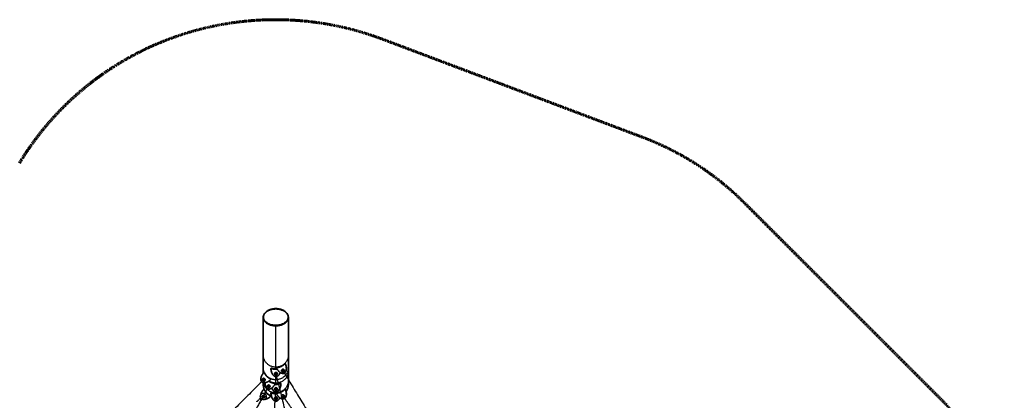
# Model space of a CAD drawing. Units: millimetres. Extents: x -7385 to 7385, y -7385 to 7385.
# Drawn here: x -2233 to 6358, y 4061 to 7385 of the extents above; entities that cross this region are included whole.
import ezdxf

# ---------------------------------------------------------------- set-up
doc = ezdxf.new("R2010")
doc.units = ezdxf.units.MM
doc.header["$MEASUREMENT"] = 0
doc.linetypes.add('Dashed', pattern=[7.15645, 4.7752, -2.38125])
doc.layers.add('DX-933', color=7, linetype='Continuous', lineweight=35, true_color=0x000000)
doc.layers.add('EN', color=70, linetype='Dashed', lineweight=60, true_color=0x7fff00)

msp = doc.modelspace()

# ---------------------------------------------------------------- linework, layer by layer
at = {"layer": 'DX-933', "color": 0, "linetype": 'ByBlock'}
for points, knots in [([(-107.6, 4786.7), (-107.6, 4789.3), (-107.5, 4791.9), (-106.6, 4797.4), (-106, 4800.2), (-104.2, 4805.7), (-103.1, 4808.4), (-100.4, 4813.8), (-98.9, 4816.3), (-95.8, 4820.8), (-94.2, 4823), (-90.4, 4827.3), (-88.4, 4829.5), (-83.8, 4833.7), (-81.3, 4835.7), (-76.1, 4839.6), (-73.4, 4841.5), (-68.3, 4844.6), (-65.8, 4846), (-60.4, 4848.7), (-57.5, 4850.1), (-51.4, 4852.6), (-48.3, 4853.8), (-41.8, 4855.9), (-38.5, 4856.8), (-32.6, 4858.3), (-29.7, 4858.9), (-23.6, 4860.1), (-20.4, 4860.6), (-14, 4861.3), (-10.8, 4861.6), (-4.3, 4862), (-1.1, 4862.1), (1.9, 4862.1)], [19.3163, 19.3163, 19.3163, 19.3163, 20.85037, 20.85037, 22.384439, 22.384439, 23.918509, 23.918509, 25.452579, 25.452579, 26.770612, 26.770612, 28.088645, 28.088645, 29.406677, 29.406677, 30.72471, 30.72471, 31.808239, 31.808239, 32.891768, 32.891768, 33.975297, 33.975297, 35.058826, 35.058826, 35.970833, 35.970833, 36.88284, 36.88284, 37.794847, 37.794847, 38.706853, 38.706853, 38.706853, 38.706853]), ([(1.9, 4862.1), (4.9, 4862.1), (8.1, 4862), (14.5, 4861.6), (17.8, 4861.3), (24.2, 4860.6), (27.4, 4860.1), (33.5, 4858.9), (36.4, 4858.3), (42.3, 4856.8), (45.6, 4855.9), (52, 4853.8), (55.2, 4852.6), (61.3, 4850.1), (64.2, 4848.7), (69.6, 4846), (72.1, 4844.6), (77.2, 4841.5), (79.9, 4839.6), (85.1, 4835.7), (87.6, 4833.7), (92.1, 4829.5), (94.2, 4827.3), (97.9, 4823), (99.6, 4820.8), (102.7, 4816.3), (104.2, 4813.8), (106.8, 4808.4), (108, 4805.7), (109.7, 4800.2), (110.4, 4797.4), (111.2, 4791.9), (111.4, 4789.3), (111.4, 4786.7)], [38.706853, 38.706853, 38.706853, 38.706853, 39.61886, 39.61886, 40.530867, 40.530867, 41.442874, 41.442874, 42.354881, 42.354881, 43.43841, 43.43841, 44.521939, 44.521939, 45.605468, 45.605468, 46.688997, 46.688997, 48.007029, 48.007029, 49.325062, 49.325062, 50.643095, 50.643095, 51.961128, 51.961128, 53.495198, 53.495198, 55.029267, 55.029267, 56.563337, 56.563337, 58.097407, 58.097407, 58.097407, 58.097407]), ([(1.9, 4711.8), (-1.2, 4711.8), (-4.3, 4711.9), (-10.8, 4712.3), (-14.1, 4712.6), (-20.5, 4713.4), (-23.7, 4713.9), (-29.8, 4715), (-32.7, 4715.6), (-38.7, 4717.1), (-41.9, 4718), (-48.4, 4720.1), (-51.5, 4721.3), (-57.6, 4723.8), (-60.5, 4725.1), (-65.9, 4727.8), (-68.4, 4729.2), (-73.5, 4732.3), (-76.2, 4734.1), (-81.4, 4738), (-83.9, 4740), (-88.4, 4744.2), (-90.5, 4746.3), (-94.2, 4750.6), (-95.8, 4752.7), (-98.9, 4757.2), (-100.4, 4759.8), (-103.1, 4765.1), (-104.2, 4767.8), (-106, 4773.3), (-106.6, 4776.1), (-107.5, 4781.5), (-107.6, 4784.2), (-107.6, 4786.7)], [0, 0, 0, 0, 0.914962, 0.914962, 1.829923, 1.829923, 2.744885, 2.744885, 3.659846, 3.659846, 4.738405, 4.738405, 5.816963, 5.816963, 6.895522, 6.895522, 7.97408, 7.97408, 9.280802, 9.280802, 10.587523, 10.587523, 11.894244, 11.894244, 13.200966, 13.200966, 14.729799, 14.729799, 16.258633, 16.258633, 17.787466, 17.787466, 19.3163, 19.3163, 19.3163, 19.3163]), ([(111.4, 4786.7), (111.4, 4784.2), (111.2, 4781.5), (110.4, 4776.1), (109.7, 4773.3), (108, 4767.8), (106.8, 4765.1), (104.2, 4759.8), (102.7, 4757.2), (99.6, 4752.7), (98, 4750.6), (94.3, 4746.3), (92.2, 4744.2), (87.7, 4740), (85.2, 4738), (80, 4734.1), (77.3, 4732.3), (72.2, 4729.2), (69.7, 4727.8), (64.3, 4725.1), (61.4, 4723.8), (55.3, 4721.3), (52.2, 4720.1), (45.7, 4718), (42.5, 4717.1), (36.5, 4715.6), (33.6, 4715), (27.5, 4713.9), (24.3, 4713.4), (17.8, 4712.6), (14.6, 4712.3), (8.1, 4711.9), (4.9, 4711.8), (1.9, 4711.8)], [58.097407, 58.097407, 58.097407, 58.097407, 59.62624, 59.62624, 61.155074, 61.155074, 62.683907, 62.683907, 64.212741, 64.212741, 65.519462, 65.519462, 66.826184, 66.826184, 68.132905, 68.132905, 69.439627, 69.439627, 70.518185, 70.518185, 71.596744, 71.596744, 72.675302, 72.675302, 73.753861, 73.753861, 74.668822, 74.668822, 75.583784, 75.583784, 76.498745, 76.498745, 77.413707, 77.413707, 77.413707, 77.413707])]:
    msp.add_open_spline(points, degree=3, knots=knots, dxfattribs=at)
for points, weights in [([(-106.1, 4787.8), (-106.1, 4859.2), (1.9, 4859.2)], [1, 0.707106781187, 1]), ([(1.9, 4859.2), (109.8, 4859.2), (109.8, 4787.8)], [1, 0.707106781187, 1]), ([(-107.6, 4297.8), (-107.6, 4440.5), (-107.6, 4786.7)], [0.955657788564, 0.92769189625, 0.907385724266]), ([(1.9, 4716.4), (-106.1, 4716.4), (-106.1, 4787.8)], [1, 0.707106781187, 1]), ([(1.9, 4713.6), (-106.1, 4713.6), (-106.1, 4785)], [1, 0.707106781187, 1]), ([(109.8, 4787.8), (109.8, 4716.4), (1.9, 4716.4)], [1, 0.707106781187, 1]), ([(109.8, 4785), (109.8, 4713.6), (1.9, 4713.6)], [1, 0.707106781187, 1]), ([(111.4, 4786.7), (111.4, 4199.9), (111.4, 4199.9)], [0.907385724266, 0.942342819822, 1]), ([(8.8, 4349.6), (51.8, 4351.9), (81.5, 4382.4)], [1, 0.930504130697, 1]), ([(84.9, 4381.9), (98.5, 4351), (93, 4325.8)], [0.982813771929, 0.832432059741, 0.857004646209]), ([(-107.6, 4297.8), (-105, 4301), (-102, 4304.1)], [0.94309465373, 0.961136557577, 0.982813771929]), ([(-98.7, 4303.4), (-81.4, 4263.9), (-41.9, 4246.7)], [1, 0.930504130697, 1]), ([(-97.7, 4304.4), (-80.5, 4264.9), (-41, 4247.6)], [1, 0.930504130697, 1]), ([(-24.6, 4285.8), (-40.2, 4306.2), (-41, 4340)], [0.857004646209, 0.832432059741, 0.982813771929]), ([(-22.9, 4283.5), (-38.5, 4304), (-39.3, 4337.8)], [0.857004646209, 0.832432059741, 0.982813771929]), ([(-38.1, 4341.9), (-14.4, 4332.9), (11.1, 4335.4)], [1, 0.957325075858, 0.967060436494]), ([(-36.4, 4339.7), (-12.8, 4330.7), (12.5, 4333.1)], [1, 0.957580869499, 0.966945611925]), ([(8.2, 4346.8), (51.2, 4349.1), (80.9, 4379.6)], [1, 0.930504130697, 1]), ([(13.6, 4295.5), (13.6, 4298.8), (12, 4301.5)], [1, 0.957756817251, 0.984203016202]), ([(12.9, 4300.5), (15.3, 4297.3), (15.3, 4293.3)], [1, 0.948041853207, 1]), ([(53.6, 4315.7), (51.9, 4319.4), (52.8, 4323.3)], [1, 0.948041853207, 1]), ([(53.2, 4324.6), (52.9, 4321.4), (54.2, 4318.5)], [0.984203016516, 0.957756817001, 1]), ([(75.5, 4325.6), (77.2, 4322), (76.3, 4318.1)], [1, 0.948041853207, 1]), ([(84.3, 4379.1), (97.9, 4348.2), (92.4, 4323)], [0.982813771929, 0.832432059741, 0.857004646209]), ([(-112.3, 4250.1), (-110.3, 4252.1), (-107.6, 4253)], [1, 0.911094044719, 0.87616181349]), ([(-107.6, 4230.2), (-107.6, 4240), (-107.6, 4253)], [0.974136177518, 0.970205194348, 0.966402360718]), ([(-41.2, 4243.3), (-76.7, 4209.6), (-107.6, 4216.8)], [0.982813771929, 0.780189918475, 0.895191818282]), ([(-107.6, 4231.5), (-100.6, 4228.4), (-94.8, 4233.5)], [0.890615147953, 0.785579740417, 0.978221443254]), ([(-107.6, 4199.9), (-107.6, 4199.9), (-107.6, 4216.8)], [1, 0.98983420082, 0.980374075013]), ([(-94.8, 4233.5), (-95, 4233.3), (-95.3, 4233)], [0.978221443906, 0.988672647951, 1]), ([(-88.9, 4187.2), (-92.1, 4200.3), (-89.5, 4216.7)], [0.858355854687, 0.842874404944, 0.877299686719]), ([(-88.3, 4184.7), (-91.8, 4198.9), (-88.4, 4216.9)], [0.858355854687, 0.841550560806, 0.883552141257]), ([(-60.3, 4228.5), (-35.1, 4211.4), (-4.4, 4209.7)], [0.972430565184, 0.949458457681, 1]), ([(-58.7, 4229.5), (-42.5, 4219.1), (-23.7, 4214.8)], [0.970522839579, 0.958005362597, 0.975215440457]), ([(-40.3, 4244.3), (-40.8, 4243.8), (-41.2, 4243.4)], [0.982813771929, 0.979453590191, 0.976180757889]), ([(-6.3, 4285.8), (-8.7, 4289), (-8.7, 4293)], [1, 0.948041853207, 1]), ([(-5.1, 4202.1), (19.2, 4200.8), (41.8, 4209.9)], [0.966245741987, 0.959375994307, 1]), ([(-3.2, 4209.4), (-3.4, 4208.9), (-3.6, 4208.5)], [0.982813771929, 0.980312867968, 0.977860350995]), ([(-130.4, 4106.3), (-127.1, 4132.4), (-103.3, 4157.5)], [0.857631987594, 0.830592532518, 0.982813771929]), ([(-107.6, 4199.9), (-107.6, 4177.9), (-99.1, 4157.6)], [1, 0.923060138165, 0.886542805491]), ([(-103.2, 4157.5), (-102.8, 4157.9), (-102.3, 4158.4)], [0.976185811149, 0.979456184228, 0.982813771929]), ([(-99.9, 4156.8), (-82.7, 4117.3), (-43.2, 4100)], [1, 0.930504130697, 1]), ([(-99.1, 4157.6), (-82.4, 4117.8), (-43.1, 4100.1)], [0.886542805491, 0.822857829624, 0.882114596245]), ([(-99, 4157.7), (-81.7, 4118.2), (-42.2, 4101)], [1, 0.930504130697, 1]), ([(-72.5, 4180.7), (-73.5, 4184.7), (-71.7, 4188.5)], [1, 0.944378871664, 1]), ([(-50.4, 4181.1), (-49, 4184.2), (-49.4, 4187.6)], [1, 0.953459835827, 0.984803272582]), ([(-49.1, 4186.4), (-48.1, 4182.3), (-49.8, 4178.6)], [1, 0.944378871664, 1]), ([(-36.7, 4097.4), (-40.5, 4110.9), (-40.9, 4125.9)], [0.878230387477, 0.910031333433, 0.982813771929]), ([(-22, 4068.5), (-38.5, 4089), (-39.3, 4123.9)], [0.858355854687, 0.828638167535, 0.982813771929]), ([(-38, 4127.8), (-16.6, 4119.6), (6.5, 4120.8)], [1, 0.96136237696, 0.96568747758]), ([(-36.4, 4125.8), (-15.2, 4117.7), (7.6, 4118.8)], [1, 0.961827505173, 0.965589570657]), ([(-23.6, 4151.8), (-29.4, 4159), (-33.4, 4168.9)], [0.858355854687, 0.847730393593, 0.860613785716]), ([(-22, 4149.8), (-28.5, 4157.9), (-32.8, 4169.4)], [0.858355854687, 0.846407915326, 0.864184978004]), ([(-6, 4152.8), (-8.6, 4156.1), (-8.6, 4160.2)], [1, 0.944378871664, 1]), ([(-6.2, 4200.3), (19.5, 4198.3), (43.4, 4207.9)], [0.967149428246, 0.957132370653, 1]), ([(8.2, 4123.9), (51.2, 4126.2), (80.9, 4156.9)], [1, 0.930504130697, 1]), ([(8.8, 4126.4), (51.8, 4128.7), (81.5, 4159.4)], [1, 0.930504130697, 1]), ([(13.8, 4162.5), (13.8, 4166), (12, 4168.9)], [1, 0.953459833428, 0.984803275812]), ([(12.8, 4167.9), (15.4, 4164.7), (15.4, 4160.5)], [1, 0.944378871664, 1]), ([(84.3, 4156.4), (98.3, 4124.4), (92.1, 4098.9)], [0.982813771929, 0.828638167535, 0.858355854687]), ([(84.9, 4158.9), (89.5, 4148.3), (92, 4137.6)], [0.982813771929, 0.926018793571, 0.894178635347]), ([(91.1, 4136.3), (111.4, 4164.9), (111.4, 4199.9)], [0.859451568091, 0.882943322478, 1]), ([(92, 4137.6), (96.6, 4117.3), (92.7, 4101.4)], [0.894178635347, 0.839585524643, 0.858355854687]), ([(-42.5, 4096.7), (-67.5, 4072.9), (-93.6, 4069.6)], [0.982813771929, 0.830642251773, 0.857614343196]), ([(-43.1, 4100.1), (-39.4, 4098.4), (-35.6, 4097)], [0.882114596245, 0.888178799885, 0.895530574022]), ([(-41.5, 4097.6), (-42, 4097.2), (-42.5, 4096.7)], [0.982813771929, 0.979453590191, 0.976180757889]), ([(-23.6, 4070.5), (-32.2, 4081.2), (-36.7, 4097.4)], [0.858355854687, 0.842667142779, 0.878230387477]), ([(-6.8, 4072.6), (-8.6, 4075.5), (-8.6, 4078.9)], [0.984803275812, 0.953459833428, 1]), ([(-6, 4071.5), (-6.4, 4072), (-6.8, 4072.6)], [1, 0.990919038235, 0.984803275812]), ([(-0.3, 4090.4), (3.4, 4091.7), (7.1, 4090.5)], [0.993545767159, 0.903805684623, 0.907726967061]), ([(-0.3, 4090.4), (0.8, 4090.4), (1.9, 4090.4)], [0.99194397214, 0.995915012674, 1]), ([(1.9, 4090.4), (4.5, 4090.4), (7.1, 4090.5)], [1, 0.990259524852, 0.981166909403]), ([(37.2, 4083.1), (18.7, 4096.5), (6.4, 4121.1)], [0.853659353372, 0.857254307943, 0.982813771929]), ([(7.1, 4090.5), (9.9, 4089.7), (12, 4087.6)], [0.907726967061, 0.910742013763, 0.969129329655]), ([(12, 4087.6), (12.4, 4087.1), (12.8, 4086.6)], [0.969129329655, 0.983001766234, 1]), ([(13.8, 4081.2), (13.8, 4084.7), (12, 4087.6)], [1, 0.953459833428, 0.984803275812]), ([(12.8, 4086.6), (15.4, 4083.4), (15.4, 4079.2)], [1, 0.944378871664, 1]), ([(52, 4102.5), (58.2, 4105.7), (63.9, 4109.6)], [0.874373697284, 0.865851958663, 0.860818162377]), ([(53.6, 4092.8), (51.9, 4096.5), (52.8, 4100.6)], [1, 0.944378871664, 1]), ([(52.8, 4100.6), (53, 4101.2), (53.2, 4101.8)], [1, 0.982948721195, 0.969042778871]), ([(53.2, 4101.8), (52.8, 4098.4), (54.2, 4095.3)], [0.984699790492, 0.95353682151, 1]), ([(53.2, 4101.8), (53.5, 4102.7), (54, 4103.6)], [0.969042778871, 0.948369936233, 0.93464840368]), ([(63.9, 4109.6), (72, 4110), (75.5, 4102.7)], [0.987030899342, 0.821855099897, 1]), ([(75.5, 4102.7), (77, 4099.5), (76.5, 4096.1)], [1, 0.953459835546, 0.98480327296]), ([(76.5, 4096.1), (76.4, 4095.5), (76.3, 4094.9)], [0.98480327296, 0.990919036118, 1])]:
    msp.add_rational_spline(points, weights, degree=2, dxfattribs=at)
for points in [[(-106.1, 4785), (-106.1, 4786.4), (-106.1, 4787.8)], [(109.8, 4787.8), (109.8, 4786.4), (109.8, 4785)], [(80.9, 4379.6), (81.2, 4381), (81.5, 4382.4)], [(81.5, 4382.4), (83.2, 4382.2), (84.9, 4381.9)], [(84.3, 4379.1), (84.6, 4380.5), (84.9, 4381.9)], [(-101.1, 4305.1), (-101.6, 4304.6), (-102, 4304.1)], [(-102, 4304.1), (-100.4, 4303.8), (-98.7, 4303.4)], [(-101.1, 4305.1), (-99.4, 4304.7), (-97.7, 4304.4)], [(-98.7, 4303.4), (-98.2, 4303.9), (-97.7, 4304.4)], [(-41, 4340), (-39.6, 4341), (-38.1, 4341.9)], [(-41, 4340), (-40.1, 4338.9), (-39.3, 4337.8)], [(-39.3, 4337.8), (-37.8, 4338.7), (-36.4, 4339.7)], [(-36.4, 4339.7), (-37.3, 4340.8), (-38.1, 4341.9)], [(6.4, 4344), (7.3, 4345.4), (8.2, 4346.8)], [(7, 4346.8), (6.7, 4345.4), (6.4, 4344)], [(7, 4346.8), (7.9, 4348.2), (8.8, 4349.6)], [(8.2, 4346.8), (8.5, 4348.2), (8.8, 4349.6)], [(52.8, 4323.3), (53.1, 4324.6), (53.4, 4326)], [(80.9, 4379.6), (82.6, 4379.4), (84.3, 4379.1)], [(93, 4325.8), (92.7, 4324.4), (92.4, 4323)], [(-112.3, 4250.1), (-111.9, 4250.6), (-111.4, 4251)], [(-94.3, 4234), (-94.6, 4233.7), (-94.8, 4233.5)], [(-41.9, 4246.7), (-41.5, 4247.1), (-41, 4247.6)], [(-41.9, 4246.7), (-41.6, 4245), (-41.2, 4243.4)], [(-41.2, 4243.3), (-40.8, 4243.8), (-40.3, 4244.3)], [(-41.2, 4243.4), (-41.2, 4243.3), (-41.2, 4243.3)], [(-41, 4247.6), (-40.6, 4245.9), (-40.3, 4244.3)], [(-22.9, 4283.5), (-23.7, 4284.6), (-24.6, 4285.8)], [(-6.3, 4285.8), (-7.1, 4286.9), (-8, 4288.1)], [(-4.4, 4209.7), (-4.7, 4211), (-5, 4212.2)], [(-4.4, 4209.7), (-3.5, 4208.3), (-2.6, 4206.9)], [(-2.6, 4206.9), (-2.9, 4208.1), (-3.2, 4209.4)], [(41.8, 4209.9), (43.2, 4209), (44.7, 4208.1)], [(43.4, 4207.9), (42.6, 4208.9), (41.8, 4209.9)], [(-102.3, 4158.4), (-102.8, 4157.9), (-103.3, 4157.5)], [(-103.3, 4157.5), (-101.6, 4157.1), (-99.9, 4156.8)], [(-102.3, 4158.4), (-100.7, 4158), (-99, 4157.7)], [(-99.9, 4156.8), (-99.5, 4157.2), (-99, 4157.7)], [(-88.3, 4184.7), (-88.6, 4185.9), (-88.9, 4187.2)], [(-40.9, 4125.9), (-39.5, 4126.8), (-38, 4127.8)], [(-40.9, 4125.9), (-40.1, 4124.9), (-39.3, 4123.9)], [(-39.3, 4123.9), (-37.8, 4124.8), (-36.4, 4125.8)], [(-36.4, 4125.8), (-37.2, 4126.8), (-38, 4127.8)], [(-22, 4149.8), (-22.8, 4150.8), (-23.6, 4151.8)], [(6.4, 4121.1), (7.3, 4122.5), (8.2, 4123.9)], [(7, 4123.6), (6.7, 4122.3), (6.4, 4121.1)], [(7, 4123.6), (7.9, 4125), (8.8, 4126.4)], [(8.2, 4123.9), (8.5, 4125.2), (8.8, 4126.4)], [(43.4, 4207.9), (44.8, 4207), (46.3, 4206.1)], [(46.3, 4206.1), (45.5, 4207.1), (44.7, 4208.1)], [(80.9, 4156.9), (81.2, 4158.1), (81.5, 4159.4)], [(80.9, 4156.9), (82.6, 4156.6), (84.3, 4156.4)], [(81.5, 4159.4), (83.2, 4159.1), (84.9, 4158.9)], [(84.3, 4156.4), (84.6, 4157.6), (84.9, 4158.9)], [(-43.2, 4100), (-43.2, 4100), (-43.1, 4100.1)], [(-43.2, 4100), (-42.8, 4098.3), (-42.5, 4096.7)], [(-43.1, 4100.1), (-42.7, 4100.5), (-42.2, 4101)], [(-42.5, 4096.7), (-42, 4097.1), (-41.5, 4097.6)], [(-22, 4068.5), (-22.8, 4069.5), (-23.6, 4070.5)], [(92.7, 4101.4), (92.4, 4100.1), (92.1, 4098.9)]]:
    msp.add_open_spline(points, degree=2, dxfattribs=at)
at = {"layer": 'DX-933', "color": 18, "lineweight": -3, "true_color": 0x000000}
for points, weights, degree in [([(1.9, 4334.9), (1.9, 4480.8), (1.9, 4711.8)], [0.994714903941, 0.995775780574, 1], 2), ([(-97.8, 4304.4), (-107.6, 4325.8), (-107.6, 4349.3)], [0.881466657331, 0.917489321581, 1], 2), ([(-105.7, 4300.1), (-107.6, 4310.2), (-107.6, 4320.4)], [0.934365356348, 0.962340514759, 1], 2), ([(1.9, 4283.4), (1.9, 4293.9), (1.9, 4305)], [0.994429383588, 0.994467379095, 0.994525921606], 2), ([(64.9, 4322.1), (67.6, 4317.4), (70.3, 4312.7)], [1, 0.999984190457, 0.999968665026], 2), ([(77.7, 4299.9), (376.7, 3788.3), (728.6, 3306.5)], [0.999927075064, 0.998277791033, 1], 2), ([(-107.6, 4231.4), (-107.6, 4233.6), (-107.6, 4235.7)], [0.984377285404, 0.991968403595, 1], 2), ([(1.9, 4202), (1.9, 4231.4), (1.9, 4268.6)], [0.994494552322, 0.994299616705, 0.994385268063], 2), ([(5.2, 4284.1), (3.9, 4289.2), (2.5, 4294.3)], [0.999937122421, 0.999968262029, 1], 2), ([(219.4, 3190), (151.7, 3738.7), (9.2, 4269.4)], [1, 0.996710497914, 0.999848869183], 2), ([(1.9, 4150.4), (1.9, 4160.5), (1.9, 4172.2)], [0.99517344423, 0.994951083889, 0.9947894417], 2), ([(1.9, 4120.7), (1.9, 4127.5), (1.9, 4135.8)], [0.996124143181, 0.995812064038, 0.995555164635], 2), ([(-140.2, 4073.2), (-139.5, 4073.9), (-138.5, 4074.2)], [1.00000000268, 0.933647702238, 0.897358424157], 2), ([(-138.5, 4074.2), (-136.6, 4076.2), (-134.7, 4078.3), (-132.8, 4080.4)], [1.00000000069, 1.00000000046, 1.00000000023, 1], 3), ([(-114.9, 4101.8), (-106.6, 4109.9), (-98.3, 4101.6)], [0.992143409755, 0.711089225261, 1], 2), ([(-98.3, 4101.6), (-90.1, 4093.4), (-98.1, 4085)], [1, 0.711385998222, 0.991566606028], 2), ([(1.9, 4090.4), (1.9, 4090.4), (1.9, 4090.9)], [1, 0.999668866819, 0.999357171958], 2)]:
    msp.add_rational_spline(points, weights, degree=degree, dxfattribs=at)
for points, weights, degree, knots in [([(111.4, 4458.5), (111.4, 4351), (1.9, 4351), (-107.6, 4351), (-107.6, 4458.5)], [1, 0.707106781187, 1, 0.707106781187, 1], 2, [6.774059, 6.774059, 6.774059, 13.548118, 13.548118, 20.322177, 20.322177, 20.322177]), ([(111.4, 4349.3), (111.4, 4240.9), (1.9, 4240.9), (-67.3, 4240.9), (-97, 4302.7)], [1, 0.707106781187, 1, 0.792683492287, 0.878853699933], 2, [6.774059, 6.774059, 6.774059, 13.548118, 13.548118, 18.342952, 18.342952, 18.342952]), ([(111.4, 4320.4), (111.4, 4211.8), (1.9, 4211.8), (-30.9, 4211.8), (-58.4, 4229.7)], [1, 0.707106781187, 1, 0.889537827719, 0.862395382364], 2, [6.774059, 6.774059, 6.774059, 13.548118, 13.548118, 16.102897, 16.102897, 16.102897]), ([(111.4, 4235.7), (111.4, 4126.4), (1.9, 4126.4), (-89.8, 4126.4), (-105.9, 4216.5)], [1, 0.707106781187, 1, 0.742559261747, 0.937677541288], 2, [6.774059, 6.774059, 6.774059, 13.548118, 13.548118, 19.50223, 19.50223, 19.50223]), ([(-37.3, 4099.6), (-107.6, 4126.5), (-107.6, 4201.8), (-107.6, 4201.8), (-107.6, 4201.8)], [0.892210256905, 0.778312663579, 1, 0.999993819777, 0.999987639815], 2, [15.194974, 15.194974, 15.194974, 20.322177, 20.322177, 20.32232, 20.32232, 20.32232]), ([(111.4, 4201.8), (111.4, 4201.8), (111.4, 4201.8), (111.4, 4167.3), (91.6, 4139)], [0.999980366498, 0.99999018292, 1, 0.884517945235, 0.860100511404], 2, [6.773832, 6.773832, 6.773832, 6.774059, 6.774059, 9.444938, 9.444938, 9.444938]), ([(-125.8, 4061.5), (-125.8, 4061.5), (-125.8, 4061.6), (-125.9, 4062), (-126, 4062.3), (-126.1, 4062.7), (-126.2, 4063), (-126.4, 4063.4), (-126.7, 4063.8), (-126.9, 4064.2), (-127.1, 4064.6), (-127.4, 4065), (-127.7, 4065.4), (-128.1, 4065.9), (-128.4, 4066.3), (-128.8, 4066.8), (-129.6, 4067.7), (-130.4, 4068.6), (-130.9, 4069)], [1, 1.00000000069, 1.00000000069, 1.00000000069, 1.00000000069, 1.00000000069, 1.00000000069, 1.00000000069, 1.00000000069, 1.00000000069, 1.00000000069, 1.00000000069, 1.00000000069, 1.00000000069, 1.00000000069, 1.00000000069, 1.00000000069, 1.00000000069, 1.00000000069], 3, [-2.5021698, -2.5021698, -2.5021698, -2.5021698, -2.4778423, -2.4778423, -2.3994882, -2.3994882, -2.3994882, -2.3215881, -2.3215881, -2.3215881, -2.2435316, -2.2435316, -2.2435316, -2.1652625, -2.1652625, -2.1652625, -2.0870806, -2.0088987, -2.0088987, -2.0088987, -2.0088987]), ([(-86.9, 4113), (-106.2, 4132.3), (-125.4, 4113.1), (-125.6, 4112.9), (-125.8, 4112.7)], [1, 0.707106781187, 1, 0.995789102235, 0.991699283818], 2, [-6.283185, -6.283185, -6.283185, -4.718139, -4.718139, -4.695638, -4.695638, -4.695638]), ([(-115.1, 4084.9), (-123.5, 4093.3), (-115.1, 4101.7), (-115, 4101.7), (-114.9, 4101.8)], [1, 0.707106781186, 1, 0.996017555926, 0.992143409755], 2, [0, 0, 0, 54.498978, 54.498978, 55.239996, 55.239996, 55.239996]), ([(-98.1, 4085), (-98.2, 4084.9), (-98.3, 4084.9), (-106.7, 4076.5), (-115.1, 4084.9)], [0.991566606028, 0.995720782965, 1, 0.707106781187, 1], 2, [53.702739, 53.702739, 53.702739, 54.498978, 54.498978, 108.997957, 108.997957, 108.997957]), ([(-87.3, 4074.1), (-87.1, 4074.3), (-86.9, 4074.5), (-67.7, 4093.7), (-86.9, 4113)], [0.99169855154, 0.995788725256, 1, 0.707106851018, 0.999999860337], 2, [-1.587549, -1.587549, -1.587549, -1.565046, -1.565046, 0, 0, 0])]:
    msp.add_rational_spline(points, weights, degree=degree, knots=knots, dxfattribs=at)
at = {"layer": 'DX-933', "color": 0, "linetype": 'ByBlock'}
for points, weights, knots in [([(-107.6, 4216.8), (-115.9, 4218.7), (-121.2, 4224.1), (-147.2, 4250), (-107.6, 4297.8)], [0.895191818282, 0.931641844004, 1, 0.739041319665, 0.94309465373], [5.916578, 5.916578, 5.916578, 6.283185, 6.283185, 7.682716, 7.682716, 7.682716]), ([(40, 4304.3), (27.4, 4268.9), (3.3, 4268.6), (-11.4, 4268.4), (-22.9, 4283.5)], [0.866185470856, 0.810542632355, 1, 0.876035042737, 0.857004646209], [5.267119, 5.267119, 5.267119, 6.283185, 6.283185, 6.948014, 6.948014, 6.948014]), ([(-8.7, 4293), (-8.6, 4301.6), (-0.5, 4304.4), (7.7, 4307.2), (12.9, 4300.5)], [1, 0.811832998286, 1, 0.811832998286, 1], [-4.47677, -4.47677, -4.47677, -3.884433, -3.884433, -3.292097, -3.292097, -3.292097]), ([(-7.1, 4287), (-1.8, 4281.6), (5.4, 4284.1), (13.6, 4286.9), (13.6, 4295.5)], [0.965968303743, 0.830750788812, 1, 0.811832998286, 1], [-1.12512, -1.12512, -1.12512, -0.592336, -0.592336, 0, 0, 0]), ([(92.4, 4323), (88.3, 4304.5), (75, 4298.5), (37.6, 4281.6), (6.4, 4344)], [0.857004646209, 0.876035042737, 1, 0.715967982293, 0.982813771929], [5.618357, 5.618357, 5.618357, 6.283185, 6.283185, 7.806459, 7.806459, 7.806459]), ([(52.8, 4323.3), (54.6, 4331.6), (63.2, 4332.5), (71.8, 4333.4), (75.5, 4325.6)], [1, 0.811832998286, 1, 0.811832998286, 1], [-4.169185, -4.169185, -4.169185, -3.576849, -3.576849, -2.984513, -2.984513, -2.984513]), ([(76.3, 4318.1), (74.5, 4309.7), (65.9, 4308.9), (57.3, 4308), (53.6, 4315.7)], [1, 0.811832998286, 1, 0.811832998286, 1], [-2.676929, -2.676929, -2.676929, -2.084593, -2.084593, -1.492257, -1.492257, -1.492257]), ([(54.2, 4318.5), (57.9, 4310.7), (66.5, 4311.6), (74.1, 4312.4), (76.6, 4319.5)], [1, 0.811832998286, 1, 0.83075078882, 0.96596830373], [-1.492257, -1.492257, -1.492257, -0.89992, -0.89992, -0.367136, -0.367136, -0.367136]), ([(-95.3, 4233), (-103.8, 4224.5), (-112.3, 4233.1), (-120.8, 4241.6), (-112.3, 4250.1)], [1, 0.707106781187, 1, 0.707106781187, 1], [-2.984513, -2.984513, -2.984513, -2.238385, -2.238385, -1.492257, -1.492257, -1.492257]), ([(-111.4, 4251), (-119.9, 4242.5), (-111.4, 4234), (-109.7, 4232.4), (-107.6, 4231.5)], [1, 0.707106781187, 1, 0.927225425342, 0.890615147953], [-1.4922565, -1.4922565, -1.4922565, -0.7461283, -0.7461283, -0.5607393, -0.5607393, -0.5607393]), ([(-107.6, 4253), (-100.6, 4255.3), (-95.3, 4250.1), (-87.2, 4242), (-94.8, 4233.5)], [0.87616181349, 0.796012736467, 1, 0.718434133235, 0.978221443906], [-4.250287, -4.250287, -4.250287, -3.730641, -3.730641, -3.013369, -3.013369, -3.013369]), ([(15.3, 4293.3), (15.3, 4284.7), (7.1, 4281.9), (-1.1, 4279), (-6.3, 4285.8)], [1, 0.811832998286, 1, 0.811832998286, 1], [-2.984513, -2.984513, -2.984513, -2.392177, -2.392177, -1.799841, -1.799841, -1.799841]), ([(-2.6, 4206.9), (-33.8, 4144.4), (-71.2, 4161.3), (-84, 4167.1), (-88.3, 4184.7)], [0.982813771929, 0.715967982293, 1, 0.880073280926, 0.858355854687], [4.759912, 4.759912, 4.759912, 6.283185, 6.283185, 6.926356, 6.926356, 6.926356]), ([(-72.7, 4181.9), (-70.2, 4174.9), (-62.6, 4174.2), (-54.1, 4173.4), (-50.4, 4181.1)], [0.969129337378, 0.832123821667, 1, 0.815125592634, 1], [-1.119948, -1.119948, -1.119948, -0.586958, -0.586958, 0, 0, 0]), ([(-49.8, 4178.6), (-53.4, 4170.9), (-62, 4171.7), (-70.5, 4172.4), (-72.5, 4180.7)], [1, 0.815125592634, 1, 0.815125592634, 1], [-2.984513, -2.984513, -2.984513, -2.397555, -2.397555, -1.810597, -1.810597, -1.810597]), ([(-71.7, 4188.5), (-68.1, 4196.2), (-59.6, 4195.4), (-51, 4194.6), (-49.1, 4186.4)], [1, 0.815125592634, 1, 0.815125592634, 1], [-4.47677, -4.47677, -4.47677, -3.889812, -3.889812, -3.302854, -3.302854, -3.302854]), ([(46.3, 4206.1), (44.4, 4136.2), (3.4, 4135.8), (-10.7, 4135.6), (-22, 4149.8)], [0.982813771929, 0.715967982293, 1, 0.880073280926, 0.858355854687], [4.759912, 4.759912, 4.759912, 6.283185, 6.283185, 6.926356, 6.926356, 6.926356]), ([(-8.6, 4160.2), (-8.6, 4168.7), (-0.5, 4171.6), (7.5, 4174.5), (12.8, 4167.9)], [1, 0.815125592634, 1, 0.815125592634, 1], [-4.47677, -4.47677, -4.47677, -3.889812, -3.889812, -3.302854, -3.302854, -3.302854]), ([(-6.8, 4153.9), (-1.4, 4148.5), (5.7, 4151.1), (13.8, 4154), (13.8, 4162.5)], [0.969129329655, 0.832123826399, 1, 0.815125592634, 1], [-1.119948, -1.119948, -1.119948, -0.586958, -0.586958, 0, 0, 0]), ([(15.4, 4160.5), (15.4, 4152), (7.3, 4149.1), (-0.7, 4146.2), (-6, 4152.8)], [1, 0.815125592634, 1, 0.815125592634, 1], [-2.984513, -2.984513, -2.984513, -2.397555, -2.397555, -1.810597, -1.810597, -1.810597]), ([(-98.1, 4085), (-106.4, 4079.2), (-113.5, 4086.4), (-120.7, 4093.6), (-114.9, 4101.8)], [0.938684775137, 0.741896762395, 1, 0.742163125882, 0.938279087711], [-2.895888, -2.895888, -2.895888, -2.238385, -2.238385, -1.58156, -1.58156, -1.58156]), ([(37.2, 4083.1), (24.3, 4054.7), (3.4, 4054.5), (-10.7, 4054.4), (-22, 4068.5)], [0.856921722042, 0.831343466685, 1, 0.880073280926, 0.858355854687], [5.378675, 5.378675, 5.378675, 6.283185, 6.283185, 6.926356, 6.926356, 6.926356]), ([(-8.6, 4078.9), (-8.6, 4087.5), (-0.5, 4090.3), (-0.4, 4090.4), (-0.3, 4090.4)], [1, 0.815125592634, 1, 0.996714495061, 0.993545767159], [-4.4767695, -4.4767695, -4.4767695, -3.8898117, -3.8898117, -3.8793805, -3.8793805, -3.8793805]), ([(-6.8, 4072.6), (-1.4, 4067.3), (5.7, 4069.8), (13.8, 4072.7), (13.8, 4081.2)], [0.969129329655, 0.832123826399, 1, 0.815125592634, 1], [-1.119948, -1.119948, -1.119948, -0.586958, -0.586958, 0, 0, 0]), ([(15.4, 4079.2), (15.4, 4070.7), (7.3, 4067.8), (-0.7, 4064.9), (-6, 4071.5)], [1, 0.815125592634, 1, 0.815125592634, 1], [-2.984513, -2.984513, -2.984513, -2.397555, -2.397555, -1.810597, -1.810597, -1.810597]), ([(92.1, 4098.9), (87.8, 4081.3), (75, 4075.5), (58.3, 4067.9), (37.2, 4083.1)], [0.858355854687, 0.880073280926, 1, 0.849614115316, 0.853659353372], [5.640014, 5.640014, 5.640014, 6.283185, 6.283185, 7.08971, 7.08971, 7.08971]), ([(76.3, 4094.9), (74.3, 4086.6), (65.8, 4085.9), (57.2, 4085.1), (53.6, 4092.8)], [1, 0.815125592634, 1, 0.815125592634, 1], [-2.666172, -2.666172, -2.666172, -2.079214, -2.079214, -1.492257, -1.492257, -1.492257]), ([(54, 4103.6), (57.1, 4109), (63.4, 4109.6), (63.6, 4109.6), (63.9, 4109.6)], [0.93464840368, 0.857525632082, 1, 0.993270492737, 0.987030899342], [-4.0238128, -4.0238128, -4.0238128, -3.5714709, -3.5714709, -3.5501053, -3.5501053, -3.5501053]), ([(54.2, 4095.3), (57.8, 4087.6), (66.4, 4088.4), (73.9, 4089.1), (76.5, 4096.1)], [1, 0.815125592634, 1, 0.8321238222, 0.96912933651], [-1.492257, -1.492257, -1.492257, -0.905299, -0.905299, -0.372309, -0.372309, -0.372309])]:
    msp.add_rational_spline(points, weights, degree=2, knots=knots, dxfattribs=at)
at = {"layer": 'DX-933', "color": 1, "lineweight": -3, "true_color": 0xff0000}
for points in [[(3.3, 4293.1), (2.5, 4294.3), (1.6, 4295.4)], [(64.6, 4320.7), (64.9, 4322.1), (65.2, 4323.4)]]:
    msp.add_open_spline(points, degree=2, dxfattribs=at)
at = {"layer": 'DX-933', "color": 18, "lineweight": -3, "true_color": 0x000000}
for points, degree in [([(41.2, 4359.2), (46.9, 4361.9), (52.6, 4364.6)], 2), ([(-121.2, 4224.1), (-886.8, 3458.6), (-1652.3, 2693.1)], 2), ([(-103.3, 4242), (-107.3, 4238), (-111.4, 4234)], 2), ([(-75.7, 4269.7), (-75.2, 4270.2), (-74.7, 4270.6)], 2), ([(-73.4, 4162.4), (-227.5, 3884.2), (-381.6, 3605.9)], 2), ([(-76.9, 4123), (-76.4, 4123.5), (-76, 4124)], 2), ([(-61.1, 4184.8), (-63.7, 4180), (-66.4, 4175.2)], 2), ([(-40.2, 3501.2), (-19.6, 3818.6), (1, 4135.9)], 2), ([(1.9, 4150.4), (2.3, 4155.9), (2.6, 4161.4)], 2), ([(-133.1, 4081.2), (-133.1, 4081.2), (-133.1, 4081.2), (-133.1, 4081.1)], 3), ([(-130.3, 4106.3), (-129.1, 4108.6), (-127.6, 4110.8), (-125.8, 4112.7)], 3), ([(-119.4, 4067.1), (-121.5, 4065.2), (-123.6, 4063.3), (-125.8, 4061.5)], 3), ([(-113.3, 4086.6), (-113.4, 4086.5), (-113.5, 4086.4)], 2), ([(-106.7, 4093.3), (-110, 4089.9), (-113.3, 4086.6)], 2), ([(-113.3, 4086.6), (-113.3, 4086.6), (-113.3, 4086.6)], 2), ([(-106.7, 4093.3), (-104.7, 4095.3), (-102.7, 4097.3)], 2), ([(-87.3, 4074.1), (-89.2, 4072.3), (-91.3, 4070.8), (-93.6, 4069.6)], 3), ([(3.6, 4069.3), (3.1, 4074.7), (2.6, 4080.1)], 2), ([(71.2, 4089.9), (68.1, 4094.4), (64.9, 4099)], 2), ([(382, 3647.6), (230.7, 3862.9), (79.5, 4078.1)], 2)]:
    msp.add_open_spline(points, degree=degree, dxfattribs=at)
for points, knots in [([(-163.9, 4049.5), (-162.8, 4050.6), (-161.6, 4051.8), (-160.5, 4052.9), (-159.3, 4054.1), (-158.1, 4055.3), (-156.9, 4056.5), (-155.7, 4057.7), (-154.5, 4058.9), (-153.3, 4060.1), (-152.1, 4061.3), (-150.9, 4062.5), (-149.7, 4063.7), (-148.5, 4064.9), (-147.4, 4066), (-146.3, 4067.1), (-144.1, 4069.3), (-142.1, 4071.4), (-140.2, 4073.2)], [1.65527, 1.65527, 1.65527, 1.65527, 1.853456, 1.853456, 1.853456, 2.053793, 2.053793, 2.053793, 2.256289, 2.256289, 2.256289, 2.458788, 2.458788, 2.458788, 2.659113, 2.659113, 2.659113, 3.046318, 3.046318, 3.046318, 3.046318]), ([(-130.9, 4069), (-131.3, 4069.5), (-132.3, 4070.4), (-133.2, 4071.1), (-133.6, 4071.5), (-134.1, 4071.9), (-134.5, 4072.2), (-134.9, 4072.5), (-135.4, 4072.8), (-135.8, 4073.1), (-136.2, 4073.3), (-136.6, 4073.5), (-137.1, 4073.7), (-137.4, 4073.9), (-137.8, 4074), (-138.2, 4074.1), (-138.5, 4074.2)], [-2.0087642, -2.0087642, -2.0087642, -2.0087642, -1.930722, -1.8525454, -1.8525454, -1.8525454, -1.7741318, -1.7741318, -1.7741318, -1.6959403, -1.6959403, -1.6959403, -1.6179177, -1.6179177, -1.6179177, -1.5395687, -1.5395687, -1.5395687, -1.5395687]), ([(-133.1, 4081.2), (-132.9, 4081.4), (-132.7, 4081.6), (-132.4, 4081.9), (-132.3, 4082), (-131.9, 4082.6), (-131.8, 4083), (-131.7, 4083.4), (-131.6, 4083.8), (-131.5, 4084.1), (-131.5, 4085), (-131.5, 4085.4), (-131.5, 4085.9), (-131.5, 4086.6), (-131.6, 4087.3), (-131.8, 4088.7), (-132, 4089.4), (-132.3, 4091.1), (-132.6, 4092.2), (-133, 4094.2), (-133.1, 4095.3), (-133.2, 4096.3), (-133.2, 4097), (-133.1, 4097.6), (-133, 4098.2)], [0, 0, 0, 0, 0.0335933, 0.0335933, 0.0534324, 0.0534324, 0.1107366, 0.1107366, 0.1107366, 0.1577357, 0.1577357, 0.2119966, 0.2119966, 0.2119966, 0.2986461, 0.2986461, 0.3829881, 0.3829881, 0.5103413, 0.5103413, 0.6333914, 0.6333914, 0.6333914, 0.7075631, 0.7075631, 0.7075631, 0.7075631]), ([(-133.1, 4081.1), (-133.1, 4081.1), (-133.1, 4081.1), (-133.1, 4081.1), (-133.1, 4081), (-133.1, 4081), (-133, 4080.9), (-133, 4080.8), (-132.9, 4080.6), (-132.8, 4080.4)], [1.40268, 1.40268, 1.40268, 1.40268, 1.4222562, 1.4222562, 1.4222562, 1.4614084, 1.4614084, 1.4614084, 1.5395687, 1.5395687, 1.5395687, 1.5395687]), ([(-133, 4098.2), (-132.7, 4100.4), (-132, 4102.6), (-131.1, 4104.6), (-130.9, 4105.2), (-130.6, 4105.8), (-130.3, 4106.3)], [1.021462, 1.021462, 1.021462, 1.021462, 1.2884601, 1.2884601, 1.2884601, 1.3613403, 1.3613403, 1.3613403, 1.3613403]), ([(-132.8, 4080.4), (-132.6, 4080.2), (-132.4, 4079.9), (-132, 4079.3), (-131.7, 4079), (-131.1, 4078.3), (-130.8, 4077.9), (-130, 4077.1), (-129.6, 4076.6), (-128.8, 4075.8), (-127.9, 4074.8), (-127, 4073.9), (-126.5, 4073.4)], [-11.230837, -11.230837, -11.230837, -11.230837, -9.359031, -9.359031, -7.487225, -7.487225, -5.615418, -5.615418, -3.743612, -3.743612, -1.871806, 0, 0, 0, 0]), ([(-126.5, 4073.4), (-126.1, 4073), (-125.1, 4072), (-124.2, 4071.1), (-123.7, 4070.7), (-123.3, 4070.3), (-122.9, 4069.9), (-122.4, 4069.5), (-122, 4069.2), (-121.7, 4068.9), (-121.3, 4068.5), (-120.9, 4068.2), (-120.6, 4068), (-120.3, 4067.7), (-120, 4067.5), (-119.8, 4067.3), (-119.5, 4067.1), (-119.4, 4067.1), (-119.4, 4067.1)], [2.0088987, 2.0088987, 2.0088987, 2.0088987, 2.0870806, 2.1652625, 2.1652625, 2.1652625, 2.2435316, 2.2435316, 2.2435316, 2.3215881, 2.3215881, 2.3215881, 2.3994882, 2.3994882, 2.3994882, 2.4778423, 2.4778423, 2.5021698, 2.5021698, 2.5021698, 2.5021698]), ([(-119.4, 4067.1), (-119.2, 4067), (-119.1, 4066.9), (-119, 4066.9), (-119, 4066.9), (-118.9, 4066.9), (-118.9, 4066.8), (-118.8, 4066.8), (-118.8, 4066.8), (-118.8, 4066.9), (-118.8, 4066.9), (-118.8, 4066.9), (-118.8, 4066.9)], [0, 0, 0, 0, 0.0541824, 0.0541824, 0.0541824, 0.0929637, 0.0929637, 0.0929637, 0.1124005, 0.1124005, 0.1124005, 0.1321466, 0.1321466, 0.1321466, 0.1321466]), ([(-101.8, 4066.9), (-101.9, 4066.9), (-102.1, 4066.9), (-102.4, 4066.8), (-102.6, 4066.8), (-102.9, 4066.8), (-103, 4066.8), (-103.2, 4066.8), (-104, 4066.8), (-104.9, 4066.9), (-106.2, 4067.1), (-106.7, 4067.2), (-107.8, 4067.4), (-108.4, 4067.5), (-109.6, 4067.8), (-110.3, 4067.9), (-111.3, 4068.1), (-111.8, 4068.2), (-112.9, 4068.3), (-113.5, 4068.4), (-114.1, 4068.5), (-114.5, 4068.5), (-115, 4068.5), (-115.8, 4068.4), (-116.1, 4068.4), (-116.5, 4068.3), (-116.9, 4068.2), (-117.2, 4068.1), (-117.9, 4067.7), (-118.2, 4067.5), (-118.4, 4067.2), (-118.6, 4067.1), (-118.7, 4067), (-118.8, 4066.9)], [0.0000431, 0.0000431, 0.0000431, 0.0000431, 0.0203011, 0.0203011, 0.039262, 0.039262, 0.0565949, 0.0565949, 0.0565949, 0.1599968, 0.1599968, 0.2158299, 0.2158299, 0.2901209, 0.2901209, 0.3671805, 0.3671805, 0.4197423, 0.4197423, 0.498054, 0.498054, 0.498054, 0.5488021, 0.5488021, 0.5950873, 0.5950873, 0.5950873, 0.6450708, 0.6450708, 0.6895413, 0.6895413, 0.6895413, 0.707592, 0.707592, 0.707592, 0.707592]), ([(-93.6, 4069.6), (-94.2, 4069.3), (-94.7, 4069), (-95.3, 4068.8), (-97.4, 4067.9), (-99.5, 4067.3), (-101.7, 4066.9)], [0.3114812, 0.3114812, 0.3114812, 0.3114812, 0.384668, 0.384668, 0.384668, 0.6516726, 0.6516726, 0.6516726, 0.6516726])]:
    msp.add_open_spline(points, degree=3, knots=knots, dxfattribs=at)
at = {"layer": 'EN'}
for p, q in [((-607.6, 7314.3), (-674.9, 7297.4)), ((-538.6, 7329.6), (-607.6, 7314.3)), ((-469.8, 7343), (-538.6, 7329.6)), ((-401.1, 7354.5), (-469.8, 7343)), ((-332.8, 7364.1), (-401.1, 7354.5)), ((-283.5, 7369.9), (-332.8, 7364.1)), ((-234.2, 7374.7), (-283.5, 7369.9)), ((-185.8, 7378.6), (-234.2, 7374.7)), ((-137.3, 7381.6), (-185.8, 7378.6)), ((-61.1, 7384.4), (-137.3, 7381.6)), ((-12.9, 7385.1), (-61.1, 7384.4)), ((35.4, 7384.9), (-12.9, 7385.1)), ((97.5, 7383.3), (35.4, 7384.9)), ((150.8, 7380.8), (97.5, 7383.3)), ((206.7, 7377), (150.8, 7380.8)), ((276.2, 7370.7), (206.7, 7377)), ((344.7, 7362.5), (276.2, 7370.7)), ((413.6, 7352.6), (344.7, 7362.5)), ((482.6, 7340.7), (413.6, 7352.6)), ((551.9, 7326.8), (482.6, 7340.7)), ((621.4, 7311), (551.9, 7326.8)), ((690.6, 7293.2), (621.4, 7311)), ((-876.2, 7235.4), (-946, 7209.7)), ((-807.1, 7258.7), (-876.2, 7235.4)), ((-738.7, 7279.7), (-807.1, 7258.7)), ((-674.9, 7297.4), (-738.7, 7279.7)), ((736.5, 7280.3), (690.6, 7293.2)), ((782.1, 7266.6), (736.5, 7280.3)), ((850.3, 7244.4), (782.1, 7266.6)), ((930.3, 7215.7), (850.3, 7244.4)), ((-1087.8, 7150.3), (-1157.6, 7117.4)), ((-1016.6, 7181.3), (-1087.8, 7150.3)), ((-946, 7209.7), (-1016.6, 7181.3)), ((3204.2, 6357.7), (930.3, 7215.7)), ((-1295.9, 7044.4), (-1365.6, 7003.5)), ((-1226.8, 7082.2), (-1295.9, 7044.4)), ((-1157.6, 7117.4), (-1226.8, 7082.2)), ((-1435.7, 6959.3), (-1505.1, 6912.5)), ((-1365.6, 7003.5), (-1435.7, 6959.3)), ((-1505.1, 6912.5), (-1573, 6863.3)), ((-1640.6, 6811), (-1708.9, 6754.3)), ((-1573, 6863.3), (-1640.6, 6811)), ((-1766.1, 6703.7), (-1800.4, 6671.8)), ((-1708.9, 6754.3), (-1766.1, 6703.7)), ((-1856.8, 6616.8), (-1889.6, 6583.3)), ((-1800.4, 6671.8), (-1856.8, 6616.8)), ((-1889.6, 6583.3), (-1943.6, 6525.2)), ((-2006.9, 6452.4), (-2037.9, 6414.6)), ((-1975.2, 6489.5), (-2006.9, 6452.4)), ((-1943.6, 6525.2), (-1975.2, 6489.5)), ((-2069.4, 6374.7), (-2100.1, 6334.1)), ((-2037.9, 6414.6), (-2069.4, 6374.7)), ((-2141.1, 6277.2), (-2175.9, 6226.2)), ((-2100.1, 6334.1), (-2141.1, 6277.2)), ((-2175.9, 6226.2), (-2205.9, 6180)), ((-2205.9, 6180), (-2235, 6133.1)), ((5786.4, 4089.4), (4089.4, 5786.4))]:
    msp.add_line(p, q, dxfattribs=at)
for points, weights in [([(4089.4, 5786.4), (3708.3, 6167.5), (3204.2, 6357.7)], [1, 0.977548974669, 1]), ([(6357.7, 3204.2), (6167.5, 3708.3), (5786.4, 4089.4)], [1, 0.977548995909, 1])]:
    msp.add_rational_spline(points, weights, degree=2, dxfattribs=at)

doc.saveas('drawing.dxf')
